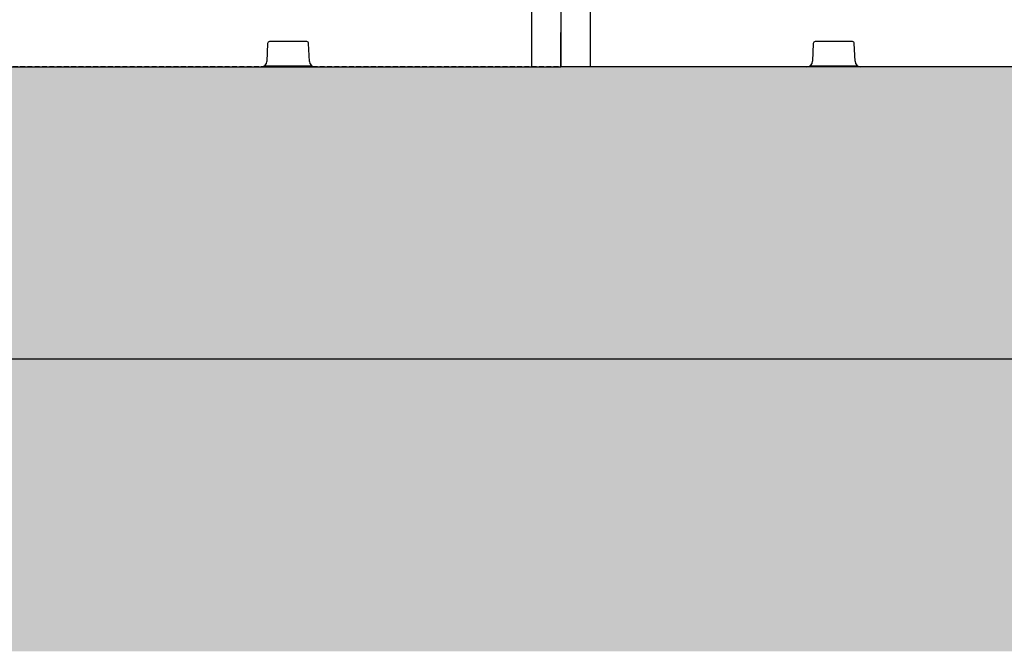
# Model space of a CAD drawing. Units: millimetres. Extents: x 1628 to 16969, y 10167 to 19016.
# Drawn here: x 14682 to 15187, y 10230 to 10554 of the extents above; entities that cross this region are included whole.
import ezdxf

# ---------------------------------------------------------------- set-up
doc = ezdxf.new("R2010")
doc.units = ezdxf.units.MM
doc.linetypes.add('HIDDEN', pattern=[0.375, 0.25, -0.125])
for name, color, linetype in [('ACO STORM-BRIXX', 7, 'Continuous'), ('Hatching', 7, 'Continuous'), ('MEBRANE LAYER', 5, 'HIDDEN')]:
    doc.layers.add(name, color=color, linetype=linetype)

# ---------------------------------------------------------------- blocks, each defined once
blk = doc.blocks.new('SD Half Layer Elevation')
at = {"layer": 'ACO STORM-BRIXX', "color": 0, "linetype": 'ByBlock', "lineweight": -2}
for p, q in [((1185, 0), (1185, 45)), ((1199.81, 44.5), (1200, 0)), ((1049.46, 12.04), (1049.11, 2.88)), ((1069.54, 13), (1050.46, 13)), ((1070.89, 2.88), (1070.54, 12.04)), ((0, 0), (1200, 0)), ((1047.77, 0.5), (1072.23, 0.5))]:
    blk.add_line(p, q, dxfattribs=at)
for centre, radius, start, end in [((1050.46, 12), 1, 90, 177.7974), ((1069.54, 12), 1, 2.2026, 90), ((1046.11, 3), 3, 270, 357.7974), ((1073.89, 3), 3, 182.2026, 270)]:
    blk.add_arc(centre, radius, start, end, dxfattribs=at)

msp = doc.modelspace()

# ---------------------------------------------------------------- hatches: boundary and pattern name
at = {"layer": 'Hatching'}
h = msp.add_hatch(dxfattribs=at)
h.set_pattern_fill('EARTH', color=34, scale=25, angle=45)
h.set_pattern_definition([(45, (-373.27, 7783.23), (1e-14, 224.5064), [158.75, -158.75]), (45, (-415.37, 7825.32), (1e-14, 224.5064), [158.75, -158.75]), (45, (-457.46, 7867.42), (1e-14, 224.5064), [158.75, -158.75]), (135, (-457.46, 7895.48), (-224.5064, 1e-14), [158.75, -158.75]), (135, (-415.37, 7937.58), (-224.5064, 1e-14), [158.75, -158.75]), (135, (-373.27, 7979.67), (-224.5064, 1e-14), [158.75, -158.75])])
h.paths.add_polyline_path([(1647.57, 11695.16), (1647.57, 11545.16), (2606.4, 11545.16), (2606.4, 11650.16), (2674.14, 11695.16)])
h.paths.add_polyline_path([(4459.85, 10835.53), (4459.85, 11545.16), (3607.7, 11545.16), (3607.7, 11650.16), (3539.96, 11695.16), (4609.85, 11695.16), (4609.85, 10835.16), (4566.53, 10835.16), (4566.53, 10835.53)])
h.paths.add_polyline_path([(4459.83, 10580.62), (4459.85, 10230.16), (16949.85, 10230.16), (16949.85, 10380.16), (4609.85, 10380.16), (4609.85, 10580.16), (4566.53, 10580.16), (4566.53, 10580.68)])
h = msp.add_hatch(dxfattribs=at)
h.set_pattern_fill('GRAVEL', color=8, scale=10)
h.set_pattern_definition([(228.01279, (-190.39, 8037.23), (-2032, -2286), [34.172, -3383.0484]), (184.96974, (-213.25, 8011.829), (3047.999999, 254.0000145), [58.6405, -5805.405]), (132.51045, (-271.67, 8006.75), (2540.000001, -2793.999999), [41.3482, -4093.4723]), (267.27369, (-370.73, 7943.25), (254.0000005, 5080), [53.4005, -5286.6437]), (292.833654, (-373.27, 7889.91), (-1270, 3048), [52.3634, -5183.9808]), (357.27369, (-352.95, 7841.65), (-5080, 254.0000005), [53.4005, -5286.6437]), (37.69424, (-299.61, 7839.109), (-3302, -2540), [70.6194, -6991.3115]), (72.25533, (-243.73, 7882.289), (1778.0000005, 5588), [66.672, -6600.5257]), (121.429566, (-223.41, 7945.79), (-2032, 3302), [53.5813, -5304.5546]), (175.23636, (-251.35, 7991.51), (2794, -254), [61.1713, -2997.3937]), (222.39744, (-312.31, 7996.5894), (-3048, -2794), [79.1078, -7831.6773]), (138.81407, (-119.27, 7940.71), (-1778, 1524), [27.0005, -2673.0566]), (171.469234, (-139.59, 7958.49), (3302, -507.999999), [51.3682, -5085.464]), (225, (-190.39, 7966.11), (-4e-14, -254), [35.921, -323.2893]), (203.1986, (-208.17, 7996.59), (1270, 508), [19.344, -1915.0622]), (291.8014, (-225.95, 7988.97), (-254, 762), [27.3566, -1340.4753]), (30.96376, (-215.79, 7963.57), (762, 508), [44.432, -1436.6298]), (161.56505, (-177.69, 7986.43), (508, -254), [32.1287, -771.0898]), (16.38954, (-373.27, 7988.97), (2540, 762), [45.0088, -4455.8827]), (70.34618, (-330.09, 8001.67), (-1016, -2794), [37.76, -3738.2216]), (293.1986, (-177.69, 8037.23), (-508, 1270), [38.688, -1895.7184]), (343.61046, (-162.45, 8001.67), (-2540, 762), [45.0088, -4455.8827]), (339.44395, (-373.27, 7831.49), (-1270, 508), [43.4035, -2126.7734]), (294.77514, (-332.63, 7816.25), (-1270.000002, 2794), [36.3672, -3600.3593]), (66.8014, (-175.15, 7783.23), (508, 1270), [38.688, -1895.7184]), (17.35402, (-159.91, 7818.79), (-3302, -1016), [42.5783, -4215.2376]), (69.44395, (-299.61, 7783.23), (-508, -1270), [21.7018, -2148.4752]), (101.30993, (-190.39, 7783.23), (-254, 1016), [12.9515, -1282.1995]), (165.96376, (-192.93, 7795.93), (762, -254), [52.3634, -994.9055]), (186.00901, (-243.73, 7808.63), (2540, 254), [48.5267, -4804.1365]), (303.69007, (-215.79, 7940.71), (-254, 508), [36.6324, -879.1776]), (353.157227, (-195.47, 7910.229), (4318, -508), [63.9557, -6331.601]), (60.9454, (-131.97, 7902.61), (-1016, -1778), [26.1508, -2588.9392]), (90, (-119.27, 7925.47), (-254, 254), [15.24, -238.76]), (120.25644, (-248.81, 7816.25), (1016, -1778), [35.2867, -3493.394]), (48.01279, (-266.59, 7846.73), (2032, 2286), [68.3443, -3348.8762]), (0, (-220.87, 7897.53), (254, 254), [66.04, -187.96]), (325.30485, (-154.83, 7897.53), (2540.000001, -1777.999999), [40.161, -3975.9317]), (254.0546, (-121.81, 7874.67), (-254, -1016), [36.983, -1812.165]), (207.645975, (-131.97, 7839.109), (-4826, -2539.9999997), [60.2145, -5961.2464]), (175.42608, (-185.31, 7811.169), (-3302, 254), [63.703, -6306.5846])])
h.paths.add_polyline_path([(16949.85, 11174.16), (15476.33, 11174.16), (15476.06, 11028.53), (16799.87, 11024.16), (16799.87, 10530.16), (4744.85, 10530.16), (4744.85, 10580.16), (4609.85, 10580.16), (4609.85, 10380.16), (16949.85, 10380.16)])
h.paths.add_polyline_path([(15041.29, 11028.49), (15041.29, 11174.16), (4609.85, 11174.16), (4609.85, 10835.16), (4744.85, 10835.16), (4744.85, 10885.16), (4759.85, 10885.16), (4759.85, 11021.43), (14933.67, 11024.16), (14933.49, 11028.49)], flags=17)

# ---------------------------------------------------------------- linework, layer by layer
at = {"layer": 'ACO STORM-BRIXX', "color": 0, "linetype": 'ByBlock', "lineweight": -2}
for p, q in [((14959.85, 10530.18), (14960.04, 10574.68)), ((14974.85, 10575.18), (14974.85, 10530.18)), ((15089.31, 10542.21), (15088.96, 10533.06)), ((15109.38, 10543.18), (15090.31, 10543.18)), ((15110.74, 10533.06), (15110.38, 10542.21)), ((15559.85, 10530.18), (14959.85, 10530.18)), ((15087.62, 10530.67), (15112.08, 10530.67))]:
    msp.add_line(p, q, dxfattribs=at)
for centre, radius, start, end in [((15090.31, 10542.18), 1, 90, 177.7974), ((15109.38, 10542.18), 1, 2.2026, 90), ((15085.96, 10533.18), 3, 270, 357.7974), ((15113.73, 10533.18), 3, 182.2026, 270)]:
    msp.add_arc(centre, radius, start, end, dxfattribs=at)
at = {"layer": 'Hatching'}
msp.add_lwpolyline([(15464.34, 11174.16), (16949.85, 11174.16), (16949.85, 10380.16), (4609.85, 10380.16), (4609.85, 10580.16)], dxfattribs=at)
at = {"layer": 'MEBRANE LAYER', "ltscale": 10}
msp.add_lwpolyline([(15435.32, 11028.54), (15586.2, 11028.49), (15586.16, 11024.16), (15666.4, 11024.16), (16800.35, 11024.16), (16799.85, 10530.16), (4744.85, 10530.16), (4744.85, 10580.16)], dxfattribs=at)

# ---------------------------------------------------------------- block references
at = {"layer": 'ACO STORM-BRIXX', "color": 0, "linetype": 'ByBlock', "lineweight": -2}
msp.add_blockref('SD Half Layer Elevation', (13759.85, 10530.16), dxfattribs=at)

doc.saveas('drawing.dxf')
